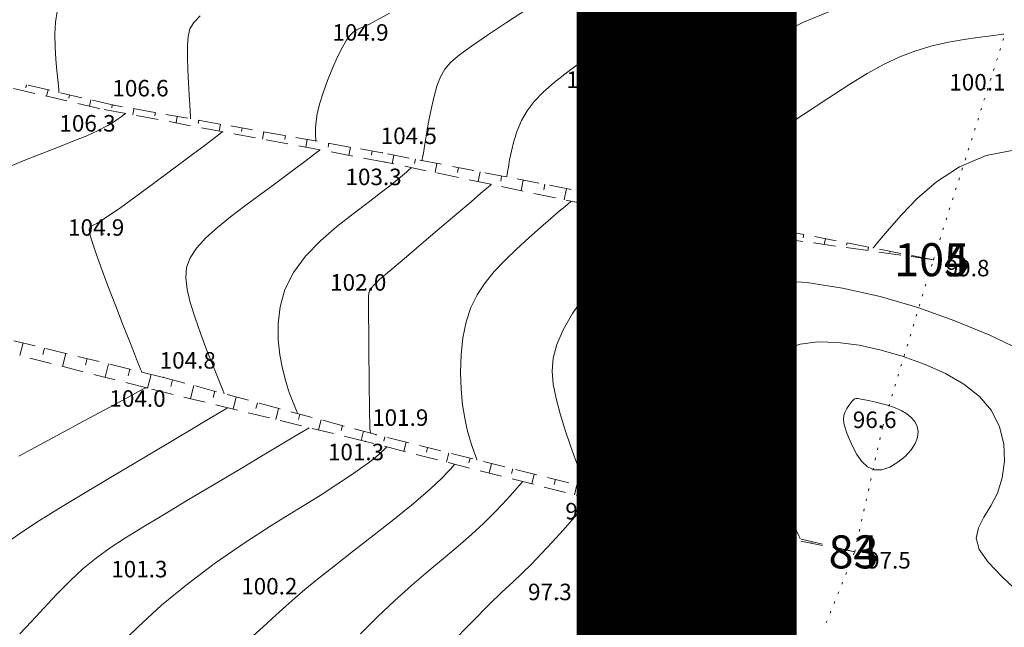
# Model space of a CAD drawing. Units: millimetres. Extents: x 4 to 545769, y -3 to 4540871.
# Drawn here: x 544203 to 544292, y 4539839 to 4539894 of the extents above; entities that cross this region are included whole.
import ezdxf

# ---------------------------------------------------------------- set-up
doc = ezdxf.new("R2010")
doc.units = ezdxf.units.MM
doc.layers.get('0').update_dxf_attribs({"lineweight": 0})
for name, color, linetype, lineweight in [('EGRI_10M', 3, 'Continuous', 0), ('EGRI_1M', 150, 'Continuous', 0), ('EGRI_2M', 150, 'Continuous', 0), ('EGRI_5M', 3, 'Continuous', 0), ('HZ_KOTYAZI', 40, 'Continuous', 0), ('HZ_NOKTA', 7, 'Continuous', 0), ('HZ_SEV', 3, 'Continuous', 0), ('HZ_SEVALTI', 40, 'Continuous', 0), ('HZ_SEVUSTU', 4, 'Continuous', 0), ('HZ_SINIR', 3, 'Continuous', 0)]:
    doc.layers.add(name, color=color, linetype=linetype, lineweight=lineweight)
doc.styles.get("Standard").update_dxf_attribs({"font": 'times.ttf'})

msp = doc.modelspace()

# ---------------------------------------------------------------- linework, layer by layer
at = {"const_width": 20}
msp.add_lwpolyline([(545678.593, 4538563.278), (544263.194, 4538563.278), (544263.194, 4540861.283), (545678.593, 4540861.283)], close=True, dxfattribs=at)
at = {"layer": 'EGRI_10M', "lineweight": 0, "elevation": 100}
for points in [[(544280.142, 4539873.585), (544280.154, 4539873.599), (544280.238, 4539873.699), (544280.467, 4539873.969), (544280.912, 4539874.495), (544281.645, 4539875.362), (544282.726, 4539876.61), (544284.156, 4539878.09), (544285.924, 4539879.608), (544288.019, 4539880.971), (544290.431, 4539881.983), (544293.117, 4539882.506)], [(544254.007, 4539851.849), (544254.003, 4539851.861), (544253.973, 4539851.942), (544253.891, 4539852.163), (544253.732, 4539852.592), (544253.47, 4539853.3), (544253.091, 4539854.328), (544252.635, 4539855.603), (544252.153, 4539857.026), (544251.695, 4539858.495), (544251.313, 4539859.909), (544251.056, 4539861.197), (544250.959, 4539862.396), (544251.056, 4539863.574), (544251.38, 4539864.798), (544251.963, 4539866.132), (544252.818, 4539867.618), (544253.864, 4539869.186), (544255, 4539870.737), (544256.125, 4539872.176), (544257.136, 4539873.406), (544257.954, 4539874.353), (544258.585, 4539875.042), (544259.056, 4539875.521), (544259.395, 4539875.839), (544259.63, 4539876.042), (544259.786, 4539876.175), (544259.881, 4539876.255), (544259.929, 4539876.297), (544259.947, 4539876.312), (544259.95, 4539876.314)], [(544223.146, 4539837.776), (544224.661, 4539839.146), (544225.816, 4539840.203), (544226.721, 4539841.031), (544227.542, 4539841.762), (544228.446, 4539842.529), (544229.6, 4539843.464), (544231.118, 4539844.659), (544232.893, 4539846.043), (544234.766, 4539847.504), (544236.576, 4539848.932), (544238.164, 4539850.213), (544239.405, 4539851.261), (544240.321, 4539852.082), (544240.97, 4539852.707), (544241.41, 4539853.165), (544241.699, 4539853.487), (544241.888, 4539853.702), (544242.003, 4539853.832), (544242.062, 4539853.899), (544242.084, 4539853.924), (544242.087, 4539853.927)]]:
    msp.add_lwpolyline(points, dxfattribs=at)
at = {"layer": 'EGRI_1M', "lineweight": 0}
for points, elevation in [([(544206.098, 4539887.725), (544206.097, 4539887.734), (544206.09, 4539887.799), (544206.072, 4539887.976), (544206.037, 4539888.319), (544205.979, 4539888.885), (544205.897, 4539889.707), (544205.812, 4539890.723), (544205.748, 4539891.851), (544205.729, 4539893.006), (544205.781, 4539894.105), (544205.93, 4539895.083)], 107), ([(544260.96, 4539895.378), (544259.131, 4539894.213), (544257.293, 4539893.018), (544255.511, 4539891.828), (544253.851, 4539890.68), (544252.379, 4539889.609), (544251.146, 4539888.64), (544250.139, 4539887.747), (544249.327, 4539886.895), (544248.682, 4539886.047), (544248.174, 4539885.166), (544247.777, 4539884.231), (544247.473, 4539883.285), (544247.249, 4539882.383), (544247.09, 4539881.583), (544246.98, 4539880.943), (544246.908, 4539880.503), (544246.864, 4539880.236), (544246.841, 4539880.099), (544246.833, 4539880.048), (544246.832, 4539880.041)], 103), ([(544292.037, 4539893.026), (544292.026, 4539893.025), (544291.948, 4539893.015), (544291.737, 4539892.989), (544291.326, 4539892.938), (544290.648, 4539892.853), (544289.663, 4539892.726), (544288.426, 4539892.543), (544287.021, 4539892.29), (544285.53, 4539891.954), (544284.035, 4539891.52), (544282.593, 4539890.973), (544281.15, 4539890.289), (544279.627, 4539889.445), (544277.945, 4539888.415), (544276.025, 4539887.175), (544273.829, 4539885.725), (544271.487, 4539884.158), (544269.173, 4539882.595), (544267.058, 4539881.154), (544265.314, 4539879.952), (544264.068, 4539879.079), (544263.263, 4539878.492), (544262.793, 4539878.122), (544262.554, 4539877.896), (544262.444, 4539877.744), (544262.374, 4539877.605), (544262.323, 4539877.473), (544262.288, 4539877.353), (544262.266, 4539877.249), (544262.252, 4539877.168), (544262.243, 4539877.113), (544262.237, 4539877.079), (544262.234, 4539877.061), (544262.233, 4539877.055), (544262.233, 4539877.054)], 101), ([(544227.795, 4539858.538), (544227.792, 4539858.544), (544227.774, 4539858.588), (544227.726, 4539858.708), (544227.631, 4539858.942), (544227.476, 4539859.327), (544227.251, 4539859.894), (544226.98, 4539860.641), (544226.693, 4539861.559), (544226.42, 4539862.639), (544226.191, 4539863.87), (544226.041, 4539865.239), (544226.027, 4539866.711), (544226.21, 4539868.245), (544226.652, 4539869.803), (544227.415, 4539871.343), (544228.527, 4539872.828), (544229.892, 4539874.233), (544231.38, 4539875.531), (544232.862, 4539876.7), (544234.208, 4539877.716), (544235.315, 4539878.56), (544236.187, 4539879.242), (544236.854, 4539879.779), (544237.346, 4539880.186), (544237.694, 4539880.48), (544237.926, 4539880.678), (544238.067, 4539880.798), (544238.14, 4539880.859), (544238.166, 4539880.882), (544238.17, 4539880.885)], 103), ([(544244.123, 4539854.32), (544244.121, 4539854.325), (544244.106, 4539854.365), (544244.067, 4539854.471), (544243.99, 4539854.678), (544243.864, 4539855.019), (544243.681, 4539855.524), (544243.461, 4539856.202), (544243.227, 4539857.059), (544243.003, 4539858.1), (544242.814, 4539859.331), (544242.684, 4539860.744), (544242.631, 4539862.278), (544242.674, 4539863.86), (544242.831, 4539865.415), (544243.121, 4539866.87), (544243.557, 4539868.169), (544244.137, 4539869.335), (544244.852, 4539870.41), (544245.695, 4539871.434), (544246.658, 4539872.449), (544247.721, 4539873.481), (544248.822, 4539874.494), (544249.886, 4539875.438), (544250.839, 4539876.263), (544251.607, 4539876.917), (544252.135, 4539877.366), (544252.456, 4539877.639), (544252.621, 4539877.779), (544252.681, 4539877.83), (544252.69, 4539877.838)], 101), ([(544263.772, 4539849.491), (544263.77, 4539849.495), (544263.754, 4539849.529), (544263.712, 4539849.619), (544263.63, 4539849.794), (544263.496, 4539850.084), (544263.298, 4539850.512), (544263.039, 4539851.092), (544262.724, 4539851.832), (544262.36, 4539852.742), (544261.951, 4539853.83), (544261.506, 4539855.089), (544261.047, 4539856.442), (544260.599, 4539857.796), (544260.188, 4539859.059), (544259.837, 4539860.137), (544259.566, 4539860.96), (544259.368, 4539861.556), (544259.229, 4539861.973), (544259.137, 4539862.263), (544259.076, 4539862.474), (544259.039, 4539862.651), (544259.03, 4539862.819), (544259.06, 4539862.995), (544259.139, 4539863.197), (544259.276, 4539863.444), (544259.482, 4539863.755), (544259.776, 4539864.153), (544260.176, 4539864.664), (544260.702, 4539865.31), (544261.373, 4539866.117), (544262.215, 4539867.085), (544263.286, 4539868.121), (544264.652, 4539869.108), (544266.378, 4539869.93), (544268.529, 4539870.469), (544271.141, 4539870.635), (544274.13, 4539870.445), (544277.382, 4539869.941), (544280.785, 4539869.165), (544284.225, 4539868.161), (544287.588, 4539866.975), (544290.759, 4539865.668), (544293.624, 4539864.303)], 99), ([(544277.505, 4539858.357), (544277.467, 4539858.019), (544277.501, 4539857.652), (544277.604, 4539857.236), (544277.775, 4539856.75), (544278.011, 4539856.175), (544278.309, 4539855.507), (544278.675, 4539854.812), (544279.117, 4539854.175), (544279.641, 4539853.678), (544280.253, 4539853.406), (544280.95, 4539853.417), (544281.689, 4539853.67), (544282.415, 4539854.101), (544283.073, 4539854.643), (544283.61, 4539855.232), (544283.982, 4539855.812), (544284.191, 4539856.366), (544284.247, 4539856.887), (544284.165, 4539857.367), (544283.954, 4539857.801), (544283.629, 4539858.182), (544283.21, 4539858.513), (544282.715, 4539858.798), (544282.166, 4539859.043), (544281.584, 4539859.251), (544280.989, 4539859.426), (544280.409, 4539859.572), (544279.871, 4539859.689), (544279.403, 4539859.78), (544279.033, 4539859.846), (544278.776, 4539859.889), (544278.61, 4539859.902), (544278.497, 4539859.877), (544278.403, 4539859.806), (544278.291, 4539859.681), (544278.137, 4539859.497), (544277.956, 4539859.263), (544277.773, 4539858.987), (544277.614, 4539858.682), (544277.505, 4539858.357)], 97), ([(544201.126, 4539846.627), (544202.528, 4539847.627), (544204.316, 4539848.798), (544206.4, 4539850.096), (544208.647, 4539851.456), (544210.922, 4539852.809), (544213.092, 4539854.092), (544215.041, 4539855.245), (544216.741, 4539856.253), (544218.178, 4539857.108), (544219.343, 4539857.801), (544220.224, 4539858.327), (544220.823, 4539858.684), (544221.186, 4539858.901), (544221.372, 4539859.012), (544221.441, 4539859.053), (544221.451, 4539859.059)], 103), ([(544211.402, 4539837.309), (544213.289, 4539839.149), (544215.436, 4539841.102), (544217.805, 4539843.068), (544220.343, 4539844.962), (544222.941, 4539846.742), (544225.473, 4539848.378), (544227.816, 4539849.84), (544229.845, 4539851.098), (544231.468, 4539852.132), (544232.714, 4539852.961), (544233.648, 4539853.615), (544234.331, 4539854.123), (544234.827, 4539854.515), (544235.191, 4539854.816), (544235.451, 4539855.043), (544235.626, 4539855.208), (544235.739, 4539855.323), (544235.808, 4539855.4), (544235.853, 4539855.451), (544235.881, 4539855.482), (544235.895, 4539855.498), (544235.9, 4539855.504), (544235.9, 4539855.504)], 101), ([(544233.523, 4539838.511), (544235.084, 4539840.059), (544236.641, 4539841.538), (544238.172, 4539842.91), (544239.657, 4539844.179), (544241.074, 4539845.36), (544242.4, 4539846.471), (544243.616, 4539847.525), (544244.701, 4539848.532), (544245.648, 4539849.47), (544246.449, 4539850.309), (544247.098, 4539851.02), (544247.59, 4539851.574), (544247.924, 4539851.953), (544248.126, 4539852.183), (544248.23, 4539852.301), (544248.268, 4539852.344), (544248.274, 4539852.35)], 99)]:
    msp.add_lwpolyline(points, dxfattribs=dict(at, elevation=elevation))
at = {"layer": 'EGRI_2M', "lineweight": 0}
for points, elevation in [([(544248.706, 4539895.331), (544246.8, 4539894.079), (544245.077, 4539892.925), (544243.633, 4539891.931), (544242.538, 4539891.133), (544241.746, 4539890.464), (544241.187, 4539889.831), (544240.787, 4539889.14), (544240.474, 4539888.299), (544240.189, 4539887.249), (544239.927, 4539886.066), (544239.693, 4539884.861), (544239.497, 4539883.746), (544239.344, 4539882.831), (544239.24, 4539882.198), (544239.177, 4539881.814), (544239.145, 4539881.617), (544239.133, 4539881.544), (544239.131, 4539881.534)], 104), ([(544276.426, 4539895.181), (544273.828, 4539894.108), (544271.278, 4539892.866), (544268.845, 4539891.543), (544266.599, 4539890.227), (544264.611, 4539889.005), (544262.931, 4539887.946), (544261.529, 4539887.034), (544260.355, 4539886.236), (544259.358, 4539885.516), (544258.49, 4539884.841), (544257.709, 4539884.18), (544257.011, 4539883.529), (544256.402, 4539882.886), (544255.887, 4539882.251), (544255.472, 4539881.622), (544255.159, 4539881.004), (544254.934, 4539880.415), (544254.779, 4539879.878), (544254.679, 4539879.418), (544254.616, 4539879.056), (544254.575, 4539878.808), (544254.55, 4539878.657), (544254.538, 4539878.58), (544254.533, 4539878.552), (544254.532, 4539878.547)], 102), ([(544218.945, 4539894.68), (544218.357, 4539894.088), (544218.01, 4539893.492), (544217.84, 4539892.815), (544217.782, 4539891.98), (544217.78, 4539890.941), (544217.813, 4539889.776), (544217.868, 4539888.591), (544217.93, 4539887.496), (544217.986, 4539886.598), (544218.025, 4539885.977), (544218.049, 4539885.601), (544218.061, 4539885.407), (544218.066, 4539885.336), (544218.066, 4539885.326)], 106), ([(544201.272, 4539880.842), (544202.683, 4539881.436), (544204.229, 4539882.05), (544205.803, 4539882.661), (544207.301, 4539883.25), (544208.616, 4539883.793), (544209.665, 4539884.273), (544210.464, 4539884.687), (544211.053, 4539885.033), (544211.47, 4539885.311), (544211.755, 4539885.52), (544211.944, 4539885.662), (544212.059, 4539885.748), (544212.117, 4539885.792), (544212.139, 4539885.808), (544212.142, 4539885.81)], 106), ([(544221.129, 4539860.332), (544221.124, 4539860.344), (544221.089, 4539860.43), (544220.996, 4539860.662), (544220.813, 4539861.114), (544220.512, 4539861.86), (544220.077, 4539862.941), (544219.554, 4539864.273), (544219.001, 4539865.74), (544218.476, 4539867.225), (544218.04, 4539868.614), (544217.745, 4539869.817), (544217.625, 4539870.861), (544217.709, 4539871.799), (544218.024, 4539872.684), (544218.599, 4539873.569), (544219.444, 4539874.496), (544220.505, 4539875.456), (544221.708, 4539876.429), (544222.981, 4539877.394), (544224.251, 4539878.331), (544225.453, 4539879.218), (544226.553, 4539880.034), (544227.523, 4539880.757), (544228.336, 4539881.365), (544228.965, 4539881.837), (544229.395, 4539882.159), (544229.655, 4539882.355), (544229.789, 4539882.455), (544229.838, 4539882.492), (544229.845, 4539882.498)], 104), ([(544234.46, 4539856.744), (544234.46, 4539856.744), (544234.459, 4539856.747), (544234.456, 4539856.755), (544234.45, 4539856.77), (544234.44, 4539856.795), (544234.425, 4539856.842), (544234.407, 4539856.967), (544234.387, 4539857.233), (544234.367, 4539857.706), (544234.347, 4539858.451), (544234.33, 4539859.504), (544234.315, 4539860.788), (544234.301, 4539862.2), (544234.29, 4539863.634), (544234.28, 4539864.985), (544234.271, 4539866.168), (544234.264, 4539867.17), (544234.26, 4539867.998), (544234.26, 4539868.657), (544234.265, 4539869.155), (544234.29, 4539869.512), (544234.408, 4539869.82), (544234.704, 4539870.182), (544235.266, 4539870.704), (544236.18, 4539871.492), (544237.489, 4539872.608), (544239.06, 4539873.946), (544240.717, 4539875.355), (544242.284, 4539876.687), (544243.584, 4539877.792), (544244.485, 4539878.558), (544245.031, 4539879.022), (544245.312, 4539879.261), (544245.415, 4539879.349), (544245.43, 4539879.361)], 102), ([(544293.513, 4539842.187), (544291.893, 4539843.688), (544290.606, 4539845.015), (544289.793, 4539846.18), (544289.542, 4539847.205), (544289.744, 4539848.154), (544290.238, 4539849.104), (544290.865, 4539850.129), (544291.464, 4539851.304), (544291.896, 4539852.678), (544292.099, 4539854.197), (544292.033, 4539855.777), (544291.658, 4539857.337), (544290.931, 4539858.795), (544289.832, 4539860.085), (544288.41, 4539861.206), (544286.735, 4539862.173), (544284.877, 4539863.002), (544282.904, 4539863.706), (544280.885, 4539864.293), (544278.879, 4539864.736), (544276.944, 4539865), (544275.138, 4539865.05), (544273.519, 4539864.851), (544272.135, 4539864.381), (544270.999, 4539863.678), (544270.111, 4539862.793), (544269.475, 4539861.777), (544269.091, 4539860.68), (544268.956, 4539859.545), (544269.038, 4539858.373), (544269.3, 4539857.155), (544269.705, 4539855.884), (544270.214, 4539854.553), (544270.789, 4539853.165), (544271.39, 4539851.784), (544271.973, 4539850.485), (544272.497, 4539849.342), (544272.92, 4539848.432), (544273.212, 4539847.806), (544273.388, 4539847.427), (544273.479, 4539847.232), (544273.513, 4539847.16), (544273.517, 4539847.15)], 98), ([(544202.447, 4539854.661), (544205.489, 4539856.304), (544208.33, 4539857.836), (544210.671, 4539859.096), (544212.292, 4539859.969), (544213.276, 4539860.498), (544213.78, 4539860.77), (544213.966, 4539860.87), (544213.993, 4539860.884)], 104), ([(544228.867, 4539857.245), (544228.847, 4539857.233), (544228.709, 4539857.151), (544228.334, 4539856.927), (544227.605, 4539856.492), (544226.402, 4539855.774), (544224.66, 4539854.735), (544222.517, 4539853.457), (544220.165, 4539852.055), (544217.796, 4539850.644), (544215.599, 4539849.337), (544213.722, 4539848.219), (544212.132, 4539847.245), (544210.751, 4539846.34), (544209.503, 4539845.43), (544208.309, 4539844.44), (544207.108, 4539843.317), (544205.908, 4539842.101), (544204.73, 4539840.854), (544203.598, 4539839.639), (544202.535, 4539838.517)], 102), ([(544241.722, 4539837.589), (544243.681, 4539839.612), (544245.226, 4539841.16), (544246.421, 4539842.314), (544247.381, 4539843.216), (544248.225, 4539844.01), (544249.068, 4539844.837), (544249.998, 4539845.803), (544250.975, 4539846.857), (544251.928, 4539847.911), (544252.787, 4539848.875), (544253.481, 4539849.661), (544253.959, 4539850.204), (544254.249, 4539850.533), (544254.398, 4539850.702), (544254.453, 4539850.764), (544254.461, 4539850.773)], 98)]:
    msp.add_lwpolyline(points, dxfattribs=dict(at, elevation=elevation))
at = {"layer": 'EGRI_5M', "lineweight": 0, "elevation": 105}
for points in [[(544229.471, 4539883.306), (544229.471, 4539883.309), (544229.469, 4539883.334), (544229.465, 4539883.401), (544229.457, 4539883.531), (544229.443, 4539883.746), (544229.427, 4539884.065), (544229.43, 4539884.503), (544229.476, 4539885.073), (544229.592, 4539885.788), (544229.802, 4539886.661), (544230.122, 4539887.689), (544230.525, 4539888.805), (544230.975, 4539889.924), (544231.437, 4539890.963), (544231.873, 4539891.837), (544232.256, 4539892.485), (544232.594, 4539892.933), (544232.9, 4539893.229), (544233.191, 4539893.423), (544233.482, 4539893.561), (544233.807, 4539893.698), (544234.276, 4539893.914), (544235.018, 4539894.291), (544236.162, 4539894.915)], [(544220.994, 4539884.154), (544220.979, 4539884.143), (544220.878, 4539884.067), (544220.602, 4539883.86), (544220.065, 4539883.457), (544219.179, 4539882.793), (544217.9, 4539881.834), (544216.351, 4539880.675), (544214.696, 4539879.445), (544213.1, 4539878.27), (544211.728, 4539877.278), (544210.705, 4539876.565), (544209.999, 4539876.101), (544209.538, 4539875.824), (544209.251, 4539875.675), (544209.064, 4539875.592), (544208.925, 4539875.508), (544208.851, 4539875.334), (544208.878, 4539874.974), (544209.04, 4539874.332), (544209.375, 4539873.314), (544209.898, 4539871.871), (544210.552, 4539870.139), (544211.26, 4539868.304), (544211.945, 4539866.549), (544212.532, 4539865.057), (544212.962, 4539863.97), (544213.248, 4539863.248), (544213.423, 4539862.809), (544213.52, 4539862.571), (544213.569, 4539862.451), (544213.599, 4539862.379), (544213.617, 4539862.335), (544213.627, 4539862.312), (544213.63, 4539862.304), (544213.63, 4539862.303)]]:
    msp.add_lwpolyline(points, dxfattribs=at)
at = {"layer": 'HZ_NOKTA', "lineweight": 0}
for p in [(544234.19, 4539892.597, 104.851), (544255.475, 4539888.296, 102.551), (544290.309, 4539888.067, 100.081), (544209.743, 4539886.259, 106.271), (544211.098, 4539886.56, 106.611), (544235.504, 4539882.237, 104.471), (544235.767, 4539881.389, 103.331), (544264.459, 4539876.623, 100.711), (544262.992, 4539875.676, 99.581), (544210.147, 4539874.862, 104.861), (544285.634, 4539872.521, 99.751), (544233.985, 4539869.873, 102.031), (544260.139, 4539862.875, 98.861), (544215.59, 4539861.823, 104.831), (544214.102, 4539860.857, 103.991), (544281.031, 4539857.384, 96.581), (544234.92, 4539856.62, 101.931), (544233.976, 4539855.995, 101.311), (544255.381, 4539851.506, 99.861), (544255.073, 4539850.617, 97.901), (544278.478, 4539845.958, 97.491), (544214.073, 4539843.808, 101.261), (544225.897, 4539842.252, 100.221), (544251.486, 4539841.732, 97.341)]:
    msp.add_point(p, dxfattribs=at)
at = {"layer": 'HZ_SEV', "lineweight": 0}
for p, q in [((544203.087, 4539888.128), (544203.152, 4539888.411)), ((544205.099, 4539887.957), (544204.97, 4539887.385)), ((544206.988, 4539887.214), (544207.049, 4539887.503)), ((544208.997, 4539887.05), (544208.873, 4539886.464)), ((544210.893, 4539886.325), (544210.948, 4539886.595)), ((544212.916, 4539886.238), (544212.805, 4539885.686)), ((544214.829, 4539885.604), (544214.886, 4539885.889)), ((544216.857, 4539885.54), (544216.743, 4539884.949)), ((544218.767, 4539884.886), (544218.826, 4539885.191)), ((544220.796, 4539884.842), (544220.678, 4539884.213)), ((544222.705, 4539884.169), (544222.766, 4539884.494)), ((544224.735, 4539884.145), (544224.61, 4539883.477)), ((544226.641, 4539883.452), (544226.704, 4539883.796)), ((544228.674, 4539883.447), (544228.543, 4539882.741)), ((544230.576, 4539882.736), (544230.643, 4539883.098)), ((544232.612, 4539882.75), (544232.475, 4539882.005)), ((544234.511, 4539882.019), (544234.582, 4539882.401)), ((544236.548, 4539882.035), (544236.402, 4539881.256)), ((544238.436, 4539881.25), (544238.512, 4539881.654)), ((544240.475, 4539881.273), (544240.318, 4539880.434)), ((544242.356, 4539880.458), (544242.439, 4539880.893)), ((544244.402, 4539880.512), (544244.231, 4539879.613)), ((544246.277, 4539879.667), (544246.365, 4539880.131)), ((544248.329, 4539879.75), (544248.145, 4539878.792)), ((544250.197, 4539878.875), (544250.292, 4539879.37)), ((544252.256, 4539878.989), (544252.06, 4539877.97)), ((544254.118, 4539878.084), (544254.219, 4539878.608)), ((544256.183, 4539878.227), (544255.974, 4539877.148)), ((544258.039, 4539877.292), (544258.146, 4539877.847)), ((544260.109, 4539877.466), (544259.889, 4539876.327)), ((544261.959, 4539876.501), (544262.073, 4539877.085)), ((544264.036, 4539876.705), (544263.815, 4539875.561)), ((544265.899, 4539875.804), (544266, 4539876.324)), ((544267.963, 4539875.944), (544267.782, 4539875.008)), ((544269.846, 4539875.148), (544269.927, 4539875.563)), ((544271.89, 4539875.183), (544271.749, 4539874.455)), ((544273.793, 4539874.491), (544273.854, 4539874.803)), ((544275.817, 4539874.422), (544275.716, 4539873.903)), ((544277.74, 4539873.834), (544277.78, 4539874.042)), ((544279.744, 4539873.662), (544279.684, 4539873.35)), ((544281.687, 4539873.178), (544281.707, 4539873.281)), ((544283.671, 4539872.901), (544283.651, 4539872.797)), ((544285.634, 4539872.521), (544285.634, 4539872.521)), ((544202.828, 4539864.951), (544202.541, 4539863.799)), ((544204.625, 4539863.89), (544204.771, 4539864.475)), ((544206.713, 4539863.998), (544206.418, 4539862.813)), ((544208.504, 4539862.921), (544208.656, 4539863.522)), ((544210.599, 4539863.046), (544210.291, 4539861.827)), ((544212.385, 4539861.952), (544212.541, 4539862.57)), ((544214.484, 4539862.094), (544214.163, 4539860.842)), ((544216.264, 4539860.983), (544216.422, 4539861.599)), ((544218.353, 4539861.079), (544218.049, 4539859.891)), ((544220.136, 4539859.988), (544220.285, 4539860.559)), ((544222.216, 4539860.039), (544221.931, 4539858.942)), ((544224.009, 4539858.993), (544224.147, 4539859.519)), ((544226.078, 4539859), (544225.814, 4539857.991)), ((544227.883, 4539857.998), (544228.01, 4539858.48)), ((544229.941, 4539857.96), (544229.7, 4539857.041)), ((544231.758, 4539857.003), (544231.872, 4539857.44)), ((544233.804, 4539856.92), (544233.587, 4539856.09)), ((544235.634, 4539856.007), (544235.739, 4539856.415)), ((544237.679, 4539855.93), (544237.467, 4539855.105)), ((544239.514, 4539855.028), (544239.62, 4539855.445)), ((544241.56, 4539854.96), (544241.346, 4539854.116)), ((544243.393, 4539854.049), (544243.5, 4539854.475)), ((544245.441, 4539853.99), (544245.224, 4539853.128)), ((544247.273, 4539853.069), (544247.381, 4539853.506)), ((544249.321, 4539853.021), (544249.103, 4539852.139)), ((544251.151, 4539852.09), (544251.262, 4539852.536)), ((544253.202, 4539852.051), (544252.981, 4539851.15)), ((544255.031, 4539851.111), (544255.142, 4539851.566)), ((544257.087, 4539851.096), (544256.882, 4539850.257)), ((544258.938, 4539850.248), (544259.031, 4539850.629)), ((544260.976, 4539850.162), (544260.809, 4539849.475)), ((544262.847, 4539849.39), (544262.921, 4539849.695)), ((544264.865, 4539849.228), (544264.736, 4539848.694)), ((544266.755, 4539848.532), (544266.81, 4539848.761)), ((544268.755, 4539848.294), (544268.663, 4539847.912)), ((544270.662, 4539847.674), (544270.699, 4539847.827)), ((544272.644, 4539847.36), (544272.589, 4539847.131)), ((544274.57, 4539846.816), (544274.589, 4539846.892)), ((544276.533, 4539846.425), (544276.515, 4539846.349)), ((544278.478, 4539845.958), (544278.478, 4539845.958))]:
    msp.add_line(p, q, dxfattribs=at)
at = {"layer": 'HZ_SEVALTI', "lineweight": 0}
for p, q in [((544203.904, 4539887.637, 108.534), (544201.957, 4539888.096, 108.534)), ((544206.823, 4539886.948, 108.534), (544204.877, 4539887.407, 108.534)), ((544209.743, 4539886.259, 108.534), (544207.797, 4539886.718, 108.534)), ((544212.176, 4539885.804, 108.534), (544210.211, 4539886.172, 108.534)), ((544215.125, 4539885.252, 108.534), (544213.159, 4539885.62, 108.534)), ((544218.074, 4539884.7, 108.534), (544216.108, 4539885.068, 108.534)), ((544221.023, 4539884.148, 108.534), (544219.057, 4539884.516, 108.534)), ((544223.972, 4539883.597, 108.534), (544222.006, 4539883.964, 108.534)), ((544226.921, 4539883.045, 108.534), (544224.955, 4539883.413, 108.534)), ((544229.869, 4539882.493, 108.534), (544227.903, 4539882.861, 108.534)), ((544232.818, 4539881.941, 108.534), (544230.852, 4539882.309, 108.534)), ((544235.767, 4539881.389, 108.534), (544233.801, 4539881.757, 108.534)), ((544236.567, 4539881.221, 108.534), (544235.767, 4539881.389, 108.534)), ((544239.503, 4539880.605, 108.534), (544237.546, 4539881.016, 108.534)), ((544242.439, 4539879.989, 108.534), (544240.482, 4539880.4, 108.534)), ((544245.375, 4539879.373, 108.534), (544243.418, 4539879.784, 108.534)), ((544248.311, 4539878.757, 108.534), (544246.354, 4539879.167, 108.534)), ((544251.248, 4539878.14, 108.534), (544249.29, 4539878.551, 108.534)), ((544254.184, 4539877.524, 108.534), (544252.226, 4539877.935, 108.534)), ((544257.12, 4539876.908, 108.534), (544255.162, 4539877.319, 108.534)), ((544260.056, 4539876.292, 108.534), (544258.098, 4539876.703, 108.534)), ((544262.992, 4539875.676, 108.534), (544261.034, 4539876.086, 108.534)), ((544264.835, 4539875.419, 108.534), (544262.992, 4539875.676, 108.534)), ((544267.807, 4539875.005, 108.534), (544265.826, 4539875.281, 108.534)), ((544270.778, 4539874.591, 108.534), (544268.797, 4539874.867, 108.534)), ((544273.749, 4539874.177, 108.534), (544271.768, 4539874.453, 108.534)), ((544276.72, 4539873.763, 108.534), (544274.74, 4539874.039, 108.534)), ((544279.692, 4539873.349, 108.534), (544277.711, 4539873.625, 108.534)), ((544282.663, 4539872.935, 108.534), (544280.682, 4539873.211, 108.534)), ((544285.634, 4539872.521, 108.534), (544283.654, 4539872.797, 108.534)), ((544205.38, 4539863.077, 100.387), (544203.442, 4539863.57, 100.387)), ((544208.287, 4539862.337, 100.387), (544206.349, 4539862.83, 100.387)), ((544211.194, 4539861.597, 100.387), (544209.256, 4539862.09, 100.387)), ((544214.102, 4539860.857, 100.387), (544212.163, 4539861.35, 100.387)), ((544216.492, 4539860.272, 100.387), (544214.549, 4539860.747, 100.387)), ((544219.406, 4539859.559, 100.387), (544217.463, 4539860.034, 100.387)), ((544222.32, 4539858.846, 100.387), (544220.377, 4539859.321, 100.387)), ((544225.234, 4539858.133, 100.387), (544223.291, 4539858.609, 100.387)), ((544228.148, 4539857.421, 100.387), (544226.205, 4539857.896, 100.387)), ((544231.062, 4539856.708, 100.387), (544229.12, 4539857.183, 100.387)), ((544233.976, 4539855.995, 100.387), (544232.034, 4539856.47, 100.387)), ((544234.724, 4539855.804, 100.387), (544233.976, 4539855.995, 100.387)), ((544237.631, 4539855.063, 100.387), (544235.693, 4539855.557, 100.387)), ((544240.538, 4539854.322, 100.387), (544238.6, 4539854.816, 100.387)), ((544243.445, 4539853.581, 100.387), (544241.507, 4539854.075, 100.387)), ((544246.352, 4539852.84, 100.387), (544244.414, 4539853.334, 100.387)), ((544249.259, 4539852.099, 100.387), (544247.321, 4539852.593, 100.387)), ((544252.166, 4539851.358, 100.387), (544250.228, 4539851.852, 100.387)), ((544255.073, 4539850.617, 100.387), (544253.135, 4539851.111, 100.387)), ((544257.882, 4539850.058, 100.387), (544255.92, 4539850.448, 100.387)), ((544260.824, 4539849.472, 100.387), (544258.863, 4539849.863, 100.387)), ((544263.766, 4539848.887, 100.387), (544261.805, 4539849.277, 100.387)), ((544266.709, 4539848.301, 100.387), (544264.747, 4539848.691, 100.387)), ((544269.651, 4539847.715, 100.387), (544267.69, 4539848.106, 100.387)), ((544272.593, 4539847.13, 100.387), (544270.632, 4539847.52, 100.387)), ((544275.536, 4539846.544, 100.387), (544273.574, 4539846.934, 100.387)), ((544278.478, 4539845.958, 100.387), (544276.516, 4539846.349, 100.387))]:
    msp.add_line(p, q, dxfattribs=at)
for p in [(544209.743, 4539886.259, 106.271), (544209.743, 4539886.259, 106.271), (544235.767, 4539881.389, 103.331), (544235.767, 4539881.389, 103.331), (544262.992, 4539875.676, 99.581), (544262.992, 4539875.676, 99.581), (544285.634, 4539872.521, 99.751), (544214.102, 4539860.857, 103.991), (544214.102, 4539860.857, 103.991), (544233.976, 4539855.995, 106.541), (544233.976, 4539855.995, 106.541), (544255.073, 4539850.617, 106.931), (544255.073, 4539850.617, 106.931), (544278.478, 4539845.958, 106.261)]:
    msp.add_point(p, dxfattribs=at)
at = {"layer": 'HZ_SEVUSTU', "lineweight": 0}
for p, q in [((544205.255, 4539887.921, 100.362), (544203.307, 4539888.375, 100.362)), ((544208.176, 4539887.241, 100.362), (544206.229, 4539887.694, 100.362)), ((544211.098, 4539886.56, 100.362), (544209.15, 4539887.014, 100.362)), ((544211.872, 4539886.423, 100.362), (544211.098, 4539886.56, 100.362)), ((544214.826, 4539885.9, 100.362), (544212.856, 4539886.249, 100.362)), ((544217.78, 4539885.377, 100.362), (544215.81, 4539885.726, 100.362)), ((544220.734, 4539884.853, 100.362), (544218.764, 4539885.202, 100.362)), ((544223.688, 4539884.33, 100.362), (544221.719, 4539884.679, 100.362)), ((544226.642, 4539883.807, 100.362), (544224.673, 4539884.156, 100.362)), ((544229.596, 4539883.284, 100.362), (544227.627, 4539883.633, 100.362)), ((544232.55, 4539882.761, 100.362), (544230.581, 4539883.109, 100.362)), ((544235.504, 4539882.237, 100.362), (544233.535, 4539882.586, 100.362)), ((544237.952, 4539881.763, 100.362), (544235.989, 4539882.143, 100.362)), ((544240.898, 4539881.191, 100.362), (544238.934, 4539881.572, 100.362)), ((544243.843, 4539880.62, 100.362), (544241.879, 4539881.001, 100.362)), ((544246.788, 4539880.049, 100.362), (544244.824, 4539880.43, 100.362)), ((544249.733, 4539879.478, 100.362), (544247.77, 4539879.859, 100.362)), ((544252.678, 4539878.907, 100.362), (544250.715, 4539879.288, 100.362)), ((544255.623, 4539878.336, 100.362), (544253.66, 4539878.717, 100.362)), ((544258.568, 4539877.765, 100.362), (544256.605, 4539878.146, 100.362)), ((544261.513, 4539877.194, 100.362), (544259.55, 4539877.574, 100.362)), ((544264.459, 4539876.623, 100.362), (544262.495, 4539877.003, 100.362)), ((544265.018, 4539876.514, 100.362), (544264.459, 4539876.623, 100.362)), ((544267.963, 4539875.944, 100.362), (544265.999, 4539876.324, 100.362)), ((544270.908, 4539875.373, 100.362), (544268.945, 4539875.754, 100.362)), ((544273.853, 4539874.803, 100.362), (544271.89, 4539875.183, 100.362)), ((544276.799, 4539874.232, 100.362), (544274.835, 4539874.613, 100.362)), ((544279.744, 4539873.662, 100.362), (544277.78, 4539874.042, 100.362)), ((544282.689, 4539873.091, 100.362), (544280.726, 4539873.472, 100.362)), ((544285.634, 4539872.521, 100.362), (544283.671, 4539872.901, 100.362)), ((544203.935, 4539864.68, 107.627), (544201.992, 4539865.156, 107.627)), ((544206.848, 4539863.965, 107.627), (544204.906, 4539864.441, 107.627)), ((544209.762, 4539863.251, 107.627), (544207.82, 4539863.727, 107.627)), ((544212.676, 4539862.537, 107.627), (544210.733, 4539863.013, 107.627)), ((544215.59, 4539861.823, 107.627), (544213.647, 4539862.299, 107.627)), ((544217.539, 4539861.298, 107.627), (544215.608, 4539861.818, 107.627)), ((544220.436, 4539860.518, 107.627), (544218.505, 4539861.038, 107.627)), ((544223.333, 4539859.739, 107.627), (544221.401, 4539860.258, 107.627)), ((544226.23, 4539858.959, 107.627), (544224.298, 4539859.479, 107.627)), ((544229.127, 4539858.179, 107.627), (544227.195, 4539858.699, 107.627)), ((544232.023, 4539857.4, 107.627), (544230.092, 4539857.919, 107.627)), ((544234.92, 4539856.62, 107.627), (544232.989, 4539857.14, 107.627)), ((544235.008, 4539856.598, 107.627), (544234.92, 4539856.62, 107.627)), ((544237.918, 4539855.871, 107.627), (544235.978, 4539856.356, 107.627)), ((544240.829, 4539855.143, 107.627), (544238.888, 4539855.628, 107.627)), ((544243.739, 4539854.416, 107.627), (544241.799, 4539854.901, 107.627)), ((544246.65, 4539853.688, 107.627), (544244.709, 4539854.173, 107.627)), ((544249.56, 4539852.961, 107.627), (544247.62, 4539853.446, 107.627)), ((544252.471, 4539852.233, 107.627), (544250.53, 4539852.718, 107.627)), ((544255.381, 4539851.506, 107.627), (544253.441, 4539851.991, 107.627)), ((544258.059, 4539850.863, 107.627), (544256.114, 4539851.33, 107.627)), ((544260.976, 4539850.162, 107.627), (544259.031, 4539850.629, 107.627)), ((544263.893, 4539849.462, 107.627), (544261.948, 4539849.929, 107.627)), ((544266.81, 4539848.761, 107.627), (544264.865, 4539849.228, 107.627)), ((544269.727, 4539848.06, 107.627), (544267.782, 4539848.527, 107.627)), ((544272.644, 4539847.36, 107.627), (544270.699, 4539847.827, 107.627)), ((544275.561, 4539846.659, 107.627), (544273.616, 4539847.126, 107.627)), ((544278.478, 4539845.958, 107.627), (544276.533, 4539846.425, 107.627))]:
    msp.add_line(p, q, dxfattribs=at)
for p in [(544211.098, 4539886.56, 104.471), (544211.098, 4539886.56, 104.471), (544235.504, 4539882.237, 106.611), (544235.504, 4539882.237, 106.611), (544264.459, 4539876.623, 108.741), (544264.459, 4539876.623, 108.741), (544285.634, 4539872.521, 108.721), (544215.59, 4539861.823, 104.831), (544215.59, 4539861.823, 104.831), (544234.92, 4539856.62, 101.931), (544234.92, 4539856.62, 101.931), (544255.381, 4539851.506, 99.861), (544255.381, 4539851.506, 99.861), (544278.478, 4539845.958, 97.491)]:
    msp.add_point(p, dxfattribs=at)
at = {"layer": 'HZ_SINIR', "lineweight": 0}
for p, q in [((544291.97, 4539892.437, 100.362), (544292.031, 4539892.628, 100.362)), ((544291.682, 4539891.532, 100.362), (544291.743, 4539891.723, 100.362)), ((544291.394, 4539890.627, 100.362), (544291.455, 4539890.817, 100.362)), ((544291.106, 4539889.721, 100.362), (544291.167, 4539889.912, 100.362)), ((544290.818, 4539888.816, 100.362), (544290.879, 4539889.007, 100.362)), ((544290.53, 4539887.911, 100.362), (544290.591, 4539888.101, 100.362)), ((544290.242, 4539887.006, 100.362), (544290.303, 4539887.196, 100.362)), ((544289.954, 4539886.1, 100.362), (544290.015, 4539886.291, 100.362)), ((544289.666, 4539885.195, 100.362), (544289.727, 4539885.386, 100.362)), ((544289.378, 4539884.29, 100.362), (544289.439, 4539884.48, 100.362)), ((544289.09, 4539883.384, 100.362), (544289.151, 4539883.575, 100.362)), ((544288.802, 4539882.479, 100.362), (544288.863, 4539882.67, 100.362)), ((544288.514, 4539881.574, 100.362), (544288.575, 4539881.764, 100.362)), ((544288.226, 4539880.668, 100.362), (544288.287, 4539880.859, 100.362)), ((544287.938, 4539879.763, 100.362), (544287.999, 4539879.954, 100.362)), ((544287.65, 4539878.858, 100.362), (544287.711, 4539879.048, 100.362)), ((544287.362, 4539877.953, 100.362), (544287.423, 4539878.143, 100.362)), ((544287.074, 4539877.047, 100.362), (544287.135, 4539877.238, 100.362)), ((544286.786, 4539876.142, 100.362), (544286.847, 4539876.333, 100.362)), ((544286.498, 4539875.237, 100.362), (544286.559, 4539875.427, 100.362)), ((544286.21, 4539874.331, 100.362), (544286.271, 4539874.522, 100.362)), ((544285.922, 4539873.426, 100.362), (544285.983, 4539873.617, 100.362)), ((544285.634, 4539872.521, 100.362), (544285.695, 4539872.711, 100.362)), ((544285.454, 4539871.926, 100.362), (544285.512, 4539872.118, 100.362)), ((544285.177, 4539871.017, 100.362), (544285.235, 4539871.209, 100.362)), ((544284.901, 4539870.109, 100.362), (544284.959, 4539870.3, 100.362)), ((544284.624, 4539869.2, 100.362), (544284.682, 4539869.391, 100.362)), ((544284.348, 4539868.291, 100.362), (544284.406, 4539868.482, 100.362)), ((544284.071, 4539867.382, 100.362), (544284.13, 4539867.573, 100.362)), ((544283.795, 4539866.473, 100.362), (544283.853, 4539866.664, 100.362)), ((544283.519, 4539865.564, 100.362), (544283.577, 4539865.755, 100.362)), ((544283.242, 4539864.655, 100.362), (544283.3, 4539864.847, 100.362)), ((544282.966, 4539863.746, 100.362), (544283.024, 4539863.938, 100.362)), ((544282.689, 4539862.837, 100.362), (544282.747, 4539863.029, 100.362)), ((544282.413, 4539861.929, 100.362), (544282.471, 4539862.12, 100.362)), ((544282.136, 4539861.02, 100.362), (544282.195, 4539861.211, 100.362)), ((544281.86, 4539860.111, 100.362), (544281.918, 4539860.302, 100.362)), ((544281.584, 4539859.202, 100.362), (544281.642, 4539859.393, 100.362)), ((544281.307, 4539858.293, 100.362), (544281.365, 4539858.484, 100.362)), ((544280.964, 4539857.084, 100.362), (544281.007, 4539857.279, 100.362)), ((544281.031, 4539857.384, 100.362), (544281.089, 4539857.575, 100.362)), ((544280.756, 4539856.157, 100.362), (544280.8, 4539856.352, 100.362)), ((544280.549, 4539855.23, 100.362), (544280.593, 4539855.425, 100.362)), ((544280.342, 4539854.303, 100.362), (544280.386, 4539854.498, 100.362)), ((544280.135, 4539853.375, 100.362), (544280.179, 4539853.571, 100.362)), ((544279.928, 4539852.448, 100.362), (544279.972, 4539852.643, 100.362)), ((544279.721, 4539851.521, 100.362), (544279.764, 4539851.716, 100.362)), ((544279.514, 4539850.594, 100.362), (544279.557, 4539850.789, 100.362)), ((544279.306, 4539849.667, 100.362), (544279.35, 4539849.862, 100.362)), ((544279.099, 4539848.74, 100.362), (544279.143, 4539848.935, 100.362)), ((544278.892, 4539847.813, 100.362), (544278.936, 4539848.008, 100.362)), ((544278.685, 4539846.885, 100.362), (544278.729, 4539847.081, 100.362)), ((544278.365, 4539845.676, 100.362), (544278.439, 4539845.861, 100.362)), ((544278.478, 4539845.958, 100.362), (544278.521, 4539846.153, 100.362)), ((544278.012, 4539844.794, 100.362), (544278.086, 4539844.979, 100.362)), ((544277.659, 4539843.912, 100.362), (544277.733, 4539844.097, 100.362)), ((544277.305, 4539843.03, 100.362), (544277.38, 4539843.215, 100.362)), ((544276.952, 4539842.148, 100.362), (544277.027, 4539842.333, 100.362)), ((544276.599, 4539841.266, 100.362), (544276.674, 4539841.452, 100.362)), ((544276.246, 4539840.384, 100.362), (544276.321, 4539840.57, 100.362)), ((544275.893, 4539839.502, 100.362), (544275.967, 4539839.688, 100.362))]:
    msp.add_line(p, q, dxfattribs=at)
for p in [(544285.634, 4539872.521, 99.751), (544285.634, 4539872.521, 99.751), (544281.031, 4539857.384, 96.581), (544281.031, 4539857.384, 96.581), (544278.478, 4539845.958, 97.491), (544278.478, 4539845.958, 97.491)]:
    msp.add_point(p, dxfattribs=at)

# ---------------------------------------------------------------- texts
at = {"layer": 'HZ_KOTYAZI', "lineweight": 0}
for s, p in [('104.9', (544230.966, 4539892.43)), ('102.6', (544252.251, 4539888.129)), ('100.1', (544287.085, 4539887.899)), ('106.6', (544210.956, 4539887.356)), ('106.3', (544206.134, 4539884.166)), ('104.5', (544235.362, 4539883.033)), ('103.3', (544232.158, 4539879.296)), ('100.7', (544264.316, 4539877.418)), ('104.9', (544206.924, 4539874.695)), ('99.6', (544259.883, 4539873.583)), ('99.8', (544286.762, 4539871.006)), ('102.0', (544230.761, 4539869.705)), ('104.8', (544215.255, 4539862.618)), ('98.9', (544257.415, 4539862.708)), ('104.0', (544210.685, 4539859.149)), ('101.9', (544234.585, 4539857.416)), ('96.6', (544278.307, 4539857.217)), ('101.3', (544230.56, 4539854.287)), ('99.9', (544255.546, 4539852.302)), ('97.9', (544252.157, 4539848.909)), ('97.5', (544279.606, 4539844.443)), ('101.3', (544210.849, 4539843.641)), ('100.2', (544222.673, 4539842.085)), ('97.3', (544248.763, 4539841.565))]:
    msp.add_text(s, height=1.5, dxfattribs=at).set_placement(p)
at = {"layer": 'HZ_SEVALTI', "lineweight": 0}
for s, p in [('104', (544282.072, 4539871.021, 99.751)), ('84', (544276.103, 4539844.458, 106.261))]:
    msp.add_text(s, height=3, dxfattribs=at).set_placement(p)
at = {"layer": 'HZ_SEVUSTU', "lineweight": 0}
for s, p in [('105', (544282.072, 4539871.021, 108.721)), ('83', (544276.103, 4539844.458, 97.491))]:
    msp.add_text(s, height=3, dxfattribs=at).set_placement(p)

doc.saveas('drawing.dxf')
